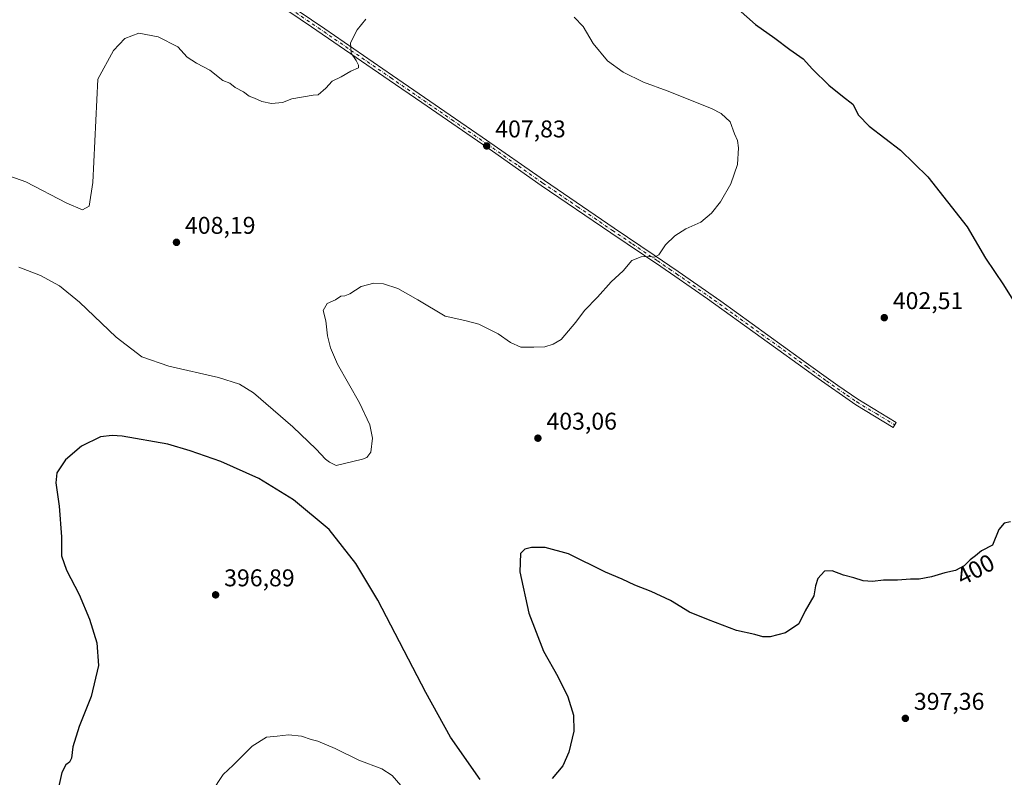
# Model space of a CAD drawing. Units: metres. Extents: x 628640 to 632139, y 4690290 to 4692667.
# Drawn here: x 631307 to 631714, y 4691490 to 4691803 of the extents above; entities that cross this region are included whole.
import ezdxf
from ezdxf.enums import TextEntityAlignment as Align

# ---------------------------------------------------------------- set-up
doc = ezdxf.new("R2010")
doc.units = ezdxf.units.M
doc.header["$MEASUREMENT"] = 0
doc.linetypes.add('DGN Style 4', pattern=[2.6384748266838614, 1.318413404963828, -0.6592067024819142, 0.001648016756204785, -0.6592067024819142])
for name, color, linetype, lineweight in [('Camino Cxs', 7, 'Continuous', 0), ('Camino eje', 30, 'DGN Style 4', 13), ('Comarca CxS', 21, 'Continuous', 0), ('Comunidad Autónoma CxS', 142, 'Continuous', 0), ('Cultivos leñosos CxS', 92, 'Continuous', 0), ('Curva de nivel maestra', 30, 'Continuous', 30), ('Curva de nivel normal', 30, 'Continuous', 0), ('Municipio CxS', 4, 'Continuous', 0), ('Provincia CxS', 1, 'Continuous', 0), ('Punto de cota en terreno', 7, 'Continuous', 0), ('Rótulo de curva de nivel directora', 7, 'Continuous', 0), ('Rótulo de punto de cota en terreno', 7, 'Continuous', 0)]:
    doc.layers.add(name, color=color, linetype=linetype, lineweight=lineweight)
doc.styles.add('Style-Arial', font='txt')

# ---------------------------------------------------------------- blocks, each defined once
blk = doc.blocks.new('5PATER')
at = {"layer": 'Cultivos leñosos CxS', "linetype": 'Continuous', "lineweight": 0}
h = blk.add_hatch(color=51, dxfattribs=at)
edge = h.paths.add_edge_path()
edge.add_ellipse((0, 0), major_axis=(-0.1095731443231308, -0.1110710700762829), ratio=0.9994222409660322, start_angle=0, end_angle=360)

msp = doc.modelspace()

# ---------------------------------------------------------------- linework, layer by layer
at = {"layer": 'Camino Cxs', "color": 7, "linetype": 'Continuous', "lineweight": 0}
msp.add_polyline3d([(631405.1601, 4691818.090100001, 411.6110999999946), (631432.7801000001, 4691799.360099999, 410.4548999999971), (631460.7200999996, 4691780.130100001, 409.2930000000051), (631497.7801000001, 4691754.620100001, 407.8485999999975), (631523.5601000005, 4691736.610099999, 406.9677999999985), (631552.3601000002, 4691717.020099999, 405.6809999999969), (631568.9200999998, 4691705.850099999, 405.0170999999973), (631578.9001000002, 4691699.0801, 404.655899999998), (631596.4401000004, 4691686.7601, 404.0722999999998), (631628.8901000004, 4691663.4301, 403.0443999999989), (631644.9001000002, 4691651.870100001, 402.599000000002), (631653.1801000005, 4691646.280099999, 402.1910999999964), (631669.0500999996, 4691636.670100001, 401.8451999999961), (631667.8000999996, 4691634.610099999, 401.812699999995), (631652.3101000005, 4691643.9801, 402.2299000000057), (631635.4101, 4691655.790100001, 402.7969000000012), (631590.9700999996, 4691687.690099999, 404.2111000000005), (631577.5201000003, 4691697.090100001, 404.6772000000055), (631571.7001, 4691701.0601, 404.8187999999937), (631551.0100999996, 4691715.030099999, 405.6640999999945), (631522.1801000005, 4691734.630100001, 406.969299999997), (631502.0601000005, 4691748.7301, 407.6089000000065), (631472.8101000005, 4691768.870100001, 408.7139000000025), (631459.3501000004, 4691778.140100001, 409.3429000000033), (631427.3000999996, 4691800.200099999, 410.7136000000028), (631403.7801000001, 4691816.110099999, 411.6719000000012)], dxfattribs=at)
msp.add_polyline3d([(631405.1601, 4691818.090100001, 411.6110999999946), (631432.7801000001, 4691799.360099999, 410.4548999999971), (631460.7200999996, 4691780.130100001, 409.2930000000051), (631497.7801000001, 4691754.620100001, 407.8485999999975), (631523.5601000005, 4691736.610099999, 406.9677999999985), (631552.3601000002, 4691717.020099999, 405.6809999999969), (631568.9200999998, 4691705.850099999, 405.0170999999973), (631578.9001000002, 4691699.0801, 404.655899999998), (631596.4401000004, 4691686.7601, 404.0722999999998), (631628.8901000004, 4691663.4301, 403.0443999999989), (631644.9001000002, 4691651.870100001, 402.599000000002), (631653.1801000005, 4691646.280099999, 402.1910999999964), (631669.0500999996, 4691636.670100001, 401.8451999999961), (631667.8000999996, 4691634.610099999, 401.812699999995), (631652.3101000005, 4691643.9801, 402.2299000000057), (631635.4101, 4691655.790100001, 402.7969000000012), (631590.9700999996, 4691687.690099999, 404.2111000000005), (631577.5201000003, 4691697.090100001, 404.6772000000055), (631571.7001, 4691701.0601, 404.8187999999937), (631551.0100999996, 4691715.030099999, 405.6640999999945), (631522.1801000005, 4691734.630100001, 406.969299999997), (631502.0601000005, 4691748.7301, 407.6089000000065), (631472.8101000005, 4691768.870100001, 408.7139000000025), (631459.3501000004, 4691778.140100001, 409.3429000000033), (631427.3000999996, 4691800.200099999, 410.7136000000028), (631403.7801000001, 4691816.110099999, 411.6719000000012)], dxfattribs=at)
at = {"layer": 'Camino eje', "color": 30, "linetype": 'DGN Style 4', "lineweight": 13}
msp.add_polyline3d([(631416.2301000003, 4691809.145099999, 411.1301999999997), (631430.0401, 4691799.780099999, 410.5878999999986), (631460.0351, 4691779.1351, 409.3169000000053), (631466.7651000004, 4691774.5001, 409.0170999999973), (631485.2950999998, 4691761.745100001, 408.1909000000014), (631499.9200999998, 4691751.675100001, 407.7431999999972), (631512.8101000005, 4691742.670100001, 407.1554000000033), (631522.8701, 4691735.620100001, 406.975099999996), (631537.2851, 4691725.8201, 406.3693000000058), (631551.6851000005, 4691716.0251, 405.6732999999949), (631559.9650999998, 4691710.440099999, 405.3303000000014), (631570.3101000005, 4691703.4551, 404.9046999999992), (631575.3000999996, 4691700.0701, 404.7336000000068), (631578.2100999998, 4691698.085100001, 404.6725000000006), (631584.9351000005, 4691693.3851, 404.4741000000067), (631593.7050999999, 4691687.225099999, 404.1496999999945), (631602.2451, 4691681.085100001, 403.8585000000021), (631624.4650999998, 4691665.1351, 403.165399999998), (631632.1501000002, 4691659.610099999, 402.9330999999947), (631640.1551000001, 4691653.8301, 402.6226000000024), (631648.6051000003, 4691647.925100001, 402.9766999999993), (631652.7451, 4691645.130100001, 402.1906000000017), (631660.6801000005, 4691640.325099999, 401.9615999999951), (631668.4250999996, 4691635.640100001, 401.8286999999983)], dxfattribs=at)
at = {"layer": 'Comarca CxS', "color": 21, "linetype": 'Continuous', "lineweight": 0}
msp.add_3dface([(632114.8200009863, 4690353.799983092), (628683.0200009588, 4690289.919983093), (628640.5000009612, 4692603.159983069), (632071.1500009854, 4692667.059983067)], dxfattribs=at)
at = {"layer": 'Comunidad Autónoma CxS', "color": 142, "linetype": 'Continuous', "lineweight": 0}
msp.add_3dface([(632114.8200009863, 4690353.799983092), (628683.0200009588, 4690289.919983093), (628640.5000009612, 4692603.159983069), (632071.1500009854, 4692667.059983067)], dxfattribs=at)
at = {"layer": 'Curva de nivel maestra', "color": 30, "linetype": 'Continuous', "lineweight": 30, "elevation": 400.0000000000001, "flags": 128}
for points in [[(631603.6200000001, 4691807.530099999), (631610.7699999996, 4691801.220100001), (631618.8899999997, 4691795.470100001), (631625.0599999997, 4691790.790100001), (631630.5, 4691786.950099999), (631634.4600000001, 4691782.7301), (631641.1299999999, 4691776.020099999), (631646.7400000002, 4691771.4801), (631651.0599999997, 4691768.1601), (631653.4400000004, 4691763.7401), (631657.7699999996, 4691759.1601), (631670.8099999997, 4691749.200099999), (631682.0700000003, 4691738.130100001), (631698.3700000001, 4691717.5701), (631705.9100000003, 4691704.550100001), (631713.3200000003, 4691693.530099999), (631725, 4691674.950099999)], [(631496.9500000002, 4691489.0101), (631484.7000000002, 4691506.5101), (631474.5199999996, 4691525.030099999), (631454.7300000006, 4691563.220100001), (631445.5599999997, 4691578.3301), (631434.5800000001, 4691592.340100001), (631419.8300000001, 4691604.620100001), (631405.4100000003, 4691613.5001), (631389.7300000006, 4691620.470100001), (631377.1200000001, 4691624.860099999), (631367.8200000003, 4691627.6501), (631349, 4691630.920100001), (631344.8600000005, 4691631.3201), (631339.9400000004, 4691630.6501), (631332.1600000003, 4691626.9001), (631325.4600000001, 4691621.2301), (631322, 4691615.850099999), (631321.5599999997, 4691611.640100001), (631322.9299999997, 4691602.0101), (631323.9400000004, 4691589.340100001), (631323.8200000003, 4691581.5601), (631325.8799999999, 4691575.610099999), (631331.1500000004, 4691565.540100001), (631335.4800000006, 4691555.3301), (631338.4400000004, 4691545.5801), (631339.1299999999, 4691536.220100001), (631336.0800000001, 4691523.380100001), (631331.1100000005, 4691511.0001), (631328.6200000001, 4691502.600099999), (631327.9600000001, 4691497.870100001), (631327.2400000002, 4691496.280099999), (631325.5999999996, 4691495.0701), (631323.9699999997, 4691491.890100001), (631322.1200000001, 4691483.290100001)], [(631716.2599999999, 4691595.600099999), (631713.6100000005, 4691594.960100001), (631711.5, 4691592.350099999), (631708.8300000001, 4691585.960100001), (631704.2300000006, 4691583.630100001), (631701.7699999996, 4691581.530099999), (631699.5700000003, 4691579.9301), (631697.1699999999, 4691577.4001), (631693.5, 4691575.4801), (631689.1699999999, 4691574.4801), (631683.5800000001, 4691572.790100001), (631678.4699999997, 4691571.9001), (631674.9100000003, 4691571.9301), (631669.5, 4691571.470100001), (631663.7400000002, 4691571.5001), (631659.1500000004, 4691570.9101), (631655.4100000003, 4691571.190099999), (631651.5, 4691572.460100001), (631647.2599999999, 4691573.550100001), (631642.5300000003, 4691575.360099999), (631639.3799999999, 4691575.190099999), (631636.6399999997, 4691572.130100001), (631635.6900000004, 4691569.0801), (631635, 4691565.050100001), (631631.3899999997, 4691558.7601), (631628.79, 4691553.420100001), (631623.2699999996, 4691549.640100001), (631616.9199999999, 4691547.970100001), (631613.9199999999, 4691547.9801), (631610.5899999999, 4691548.970100001), (631602.9299999997, 4691550.6501), (631591.4000000004, 4691555.120100001), (631583.5599999997, 4691558.280099999), (631575.6200000001, 4691562.9901), (631567.7199999997, 4691566.8301), (631560.9800000006, 4691569.360099999), (631555.7000000002, 4691571.840100001), (631548.8300000001, 4691574.8301), (631533.4900000002, 4691582.380100001), (631523.8200000003, 4691584.9901), (631518.1600000003, 4691584.9801), (631515.4900000002, 4691584.3301), (631513.6500000004, 4691582.4301), (631513.3499999996, 4691574.890100001), (631517.1399999997, 4691557.840100001), (631523.1900000004, 4691542.0601), (631529.1200000001, 4691531.620100001), (631533.2699999996, 4691523.290100001), (631535.5899999999, 4691515.690099999), (631535.7699999996, 4691509.0701), (631533.7100000001, 4691500.300100001), (631531.1799999997, 4691494.7501), (631526.8200000003, 4691489.4101)]]:
    msp.add_lwpolyline(points, dxfattribs=at)
at = {"layer": 'Curva de nivel normal', "color": 30, "linetype": 'Continuous', "lineweight": 0, "flags": 128}
for points, elevation in [([(631306.2199999997, 4691700.800100001), (631315.1500000004, 4691697.460100001), (631323.0199999996, 4691693.1501), (631331.3399999999, 4691686.420100001), (631346.54, 4691671.950099999), (631357.0700000003, 4691663.8101), (631368.2300000006, 4691659.970100001), (631388.7999999998, 4691655.210100001), (631397.4100000003, 4691652.4801), (631403.2100000001, 4691648.950099999), (631419.5, 4691634.9001), (631429.2199999997, 4691625.630100001), (631433.0999999996, 4691621.5101), (631434.6699999999, 4691620.2501), (631437.4900000002, 4691618.9101), (631448.3600000005, 4691621.440099999), (631450.0599999997, 4691622.140100001), (631451.7100000001, 4691624.4001), (631452.4400000004, 4691630.140100001), (631451.3799999999, 4691635.630100001), (631447.0300000003, 4691644.7301), (631437.9600000001, 4691660.720100001), (631435.1399999997, 4691667.460100001), (631433.7999999998, 4691672.520099999), (631433.1299999999, 4691678.690099999), (631432.04, 4691682.950099999), (631433.79, 4691685.860099999), (631437.1600000003, 4691687.300100001), (631439.4199999999, 4691688.880100001), (631441.0099999999, 4691688.950099999), (631443.0599999997, 4691689.860099999), (631447.7999999998, 4691692.920100001), (631453.0199999996, 4691694.200099999), (631457, 4691693.9301), (631462.9000000004, 4691691.970100001), (631471.2599999999, 4691687.340100001), (631482.5599999997, 4691680.630100001), (631490.7000000002, 4691678.860099999), (631496.4400000004, 4691677.220100001), (631504.4500000002, 4691673.280099999), (631509.5800000001, 4691669.6501), (631513.8499999996, 4691667.720100001), (631519.2100000001, 4691667.780099999), (631523.6900000004, 4691667.890100001), (631527.2100000001, 4691668.950099999), (631530.4900000002, 4691670.9001), (631536.4900000002, 4691678.130100001), (631540.1600000003, 4691682.9801), (631545.4400000004, 4691688.440099999), (631551.0899999999, 4691694.720100001), (631556.0999999996, 4691699.380100001), (631559.6900000004, 4691703.540100001), (631563.5999999996, 4691705.1801), (631567.1200000001, 4691705.300100001), (631569.0800000001, 4691704.9901), (631570.7999999998, 4691705.9901), (631573.6799999997, 4691710.0101), (631577.5, 4691713.860099999), (631582.0300000003, 4691716.6801), (631588.1900000004, 4691719.4801), (631592.6799999997, 4691723.2301), (631596.3200000003, 4691727.9001), (631600.5899999999, 4691735.2301), (631603.3499999996, 4691743.2301), (631603.8399999999, 4691750.2301), (631603.3499999996, 4691753.2301), (631602.2100000001, 4691755.9001), (631600.3799999999, 4691760.960100001), (631596.6200000001, 4691764.390100001), (631592.6399999997, 4691766.450099999), (631574.3499999996, 4691773.7401), (631564.5, 4691777.300100001), (631556.1399999997, 4691781.4801), (631549.6399999997, 4691786.1501), (631543.6900000004, 4691793.290100001), (631539.5800000001, 4691800.370100001), (631535.8099999997, 4691804.220100001)], 405), ([(631302.4800000006, 4691738.4101), (631309.1699999999, 4691736.0801), (631326.0599999997, 4691727.290100001), (631332.5099999999, 4691724.5801), (631335.2599999999, 4691726.0001), (631336.8200000003, 4691735.890100001), (631338.8499999996, 4691778.590100001), (631345.3499999996, 4691790.460100001), (631350.1200000001, 4691795.340100001), (631355.8899999997, 4691797.630100001), (631363.8200000003, 4691796.0101), (631371.9400000004, 4691791.880100001), (631375.9000000004, 4691787.690099999), (631379.6299999999, 4691785.1601), (631385.2100000001, 4691782.280099999), (631390.5499999998, 4691777.950099999), (631393.4900000002, 4691776.9001), (631395.7400000002, 4691775.1801), (631399.1200000001, 4691773.3101), (631401.4400000004, 4691771.5101), (631403.6500000004, 4691770.7501), (631406.6699999999, 4691769.360099999), (631410.6600000003, 4691768.4801), (631415.2400000002, 4691768.9801), (631419.1600000003, 4691770.460100001), (631427.9699999997, 4691772.0101), (631430.0300000003, 4691772.0601), (631433.1600000003, 4691774.860099999), (631435.8200000003, 4691777.670100001), (631439.4900000002, 4691779.5101), (631443.4900000002, 4691781.880100001), (631446.6600000003, 4691783.2301), (631446.6399999997, 4691784.380100001), (631445.7599999999, 4691786.220100001), (631443.5999999996, 4691789.350099999), (631443.4199999999, 4691793.5601), (631446.1600000003, 4691798.9001), (631449.6500000004, 4691803.360099999)], 410), ([(631385.9000000004, 4691483.770099999), (631390.7699999996, 4691491.0801), (631394.8200000003, 4691494.9301), (631402.7400000002, 4691502.870100001), (631408.7000000002, 4691506.620100001), (631413, 4691506.9101), (631417.7199999997, 4691507.4801), (631423.1600000003, 4691506.9801), (631427.1600000003, 4691505.550100001), (631429.8200000003, 4691504.890100001), (631437.0499999998, 4691501.9101), (631446.7599999999, 4691497.100099999), (631456.2699999996, 4691493.520099999), (631460.5599999997, 4691490.700099999), (631464.1600000003, 4691486.550100001)], 395)]:
    msp.add_lwpolyline(points, dxfattribs=dict(at, elevation=elevation))
at = {"layer": 'Municipio CxS', "color": 4, "linetype": 'Continuous', "lineweight": 0}
msp.add_3dface([(632114.8200009863, 4690353.799983092), (628683.0200009588, 4690289.919983093), (628640.5000009612, 4692603.159983069), (632071.1500009854, 4692667.059983067)], dxfattribs=at)
at = {"layer": 'Provincia CxS', "color": 1, "linetype": 'Continuous', "lineweight": 0}
msp.add_3dface([(632114.8200009863, 4690353.799983092), (628683.0200009588, 4690289.919983093), (628640.5000009612, 4692603.159983069), (632071.1500009854, 4692667.059983067)], dxfattribs=at)

# ---------------------------------------------------------------- block references
at = {"layer": 'Punto de cota en terreno', "color": 7, "linetype": 'Continuous', "lineweight": 0, "xscale": 10, "yscale": 10, "zscale": 10}
for p in [(631499.6900000004, 4691750.960000001, 407.8300000000018), (631371.4000000004, 4691711.109999999, 408.1900000000023), (631664.0800000001, 4691679.970000001, 402.5099999999948), (631520.8600000005, 4691630.15, 403.0599999999977), (631387.5999999996, 4691565.390000001, 396.8899999999995), (631672.7999999998, 4691514.33, 397.3600000000006)]:
    msp.add_blockref('5PATER', p, dxfattribs=at)

# ---------------------------------------------------------------- texts
at = {"layer": 'Rótulo de curva de nivel directora', "color": 7, "linetype": 'Continuous', "lineweight": 0, "style": 'Style-Arial'}
msp.add_text('400', height=7.000000000000002, rotation=27.61689801951339, dxfattribs=at).set_placement((631701.8105470178, 4691575.853094366), align=Align.MIDDLE_CENTER)
at = {"layer": 'Rótulo de punto de cota en terreno', "color": 7, "linetype": 'Continuous', "lineweight": 0, "style": 'Style-Arial'}
for s, p in [('407,83', (631503.2177999998, 4691754.4878)), ('408,19', (631374.9277999997, 4691714.637800001)), ('402,51', (631667.6078000005, 4691683.4978)), ('403,06', (631524.3877999998, 4691633.677800001)), ('396,89', (631391.1277999999, 4691568.9178)), ('397,36', (631676.3278000001, 4691517.857799999))]:
    msp.add_text(s, height=7.000000000000002, dxfattribs=at).set_placement(p)

doc.saveas('drawing.dxf')
